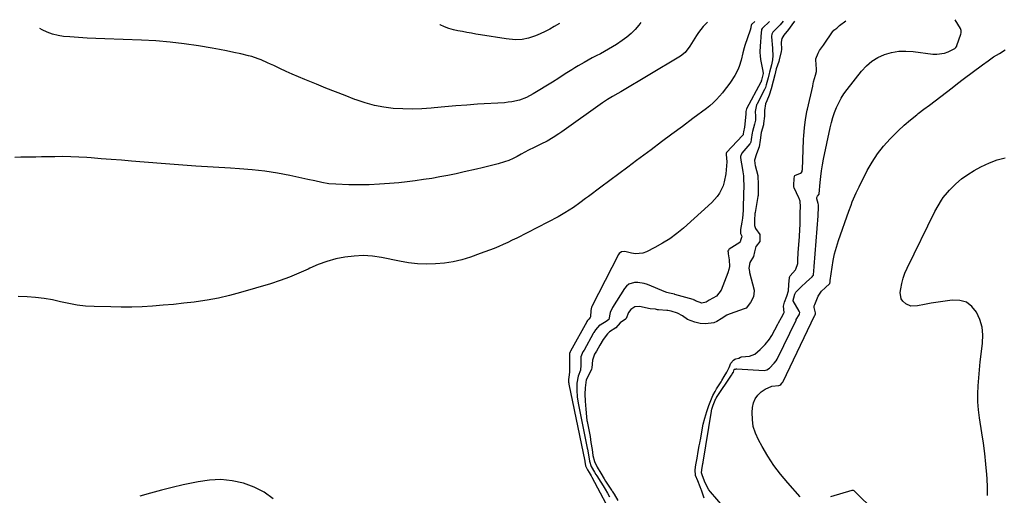
# Model space of a CAD drawing. Units: inches. Extents: x 1906047 to 1911380, y 469560 to 474936.
# Drawn here: x 1909270 to 1909851, y 474640 to 474921 of the extents above; entities that cross this region are included whole.
import ezdxf

# ---------------------------------------------------------------- set-up
doc = ezdxf.new("R2010")
doc.units = ezdxf.units.IN
doc.header["$MEASUREMENT"] = 0
doc.layers.add('7', color=7, linetype='Continuous')
doc.layers.add('8', color=7, linetype='Continuous')

msp = doc.modelspace()

# ---------------------------------------------------------------- linework, layer by layer
at = {"layer": '7', "color": 18}
for points in [[(1909675.61, 474919.81, 1864), (1909673.08, 474917.17, 1864), (1909670.35, 474913.66, 1864), (1909669.12, 474911.8, 1864), (1909665.3, 474905.57, 1864), (1909662.44, 474901.89, 1864), (1909659.77, 474899.64, 1864), (1909658.79, 474899.01, 1864), (1909624.42, 474878.56, 1864), (1909622.83, 474877.65, 1864), (1909619.63, 474875.89, 1864), (1909616.65, 474874.11, 1864), (1909613.78, 474872.18, 1864), (1909589.72, 474855.03, 1864), (1909588.02, 474853.85, 1864), (1909584.55, 474851.62, 1864), (1909580.98, 474849.56, 1864), (1909577.32, 474847.66, 1864), (1909573.41, 474845.82, 1864), (1909569.99, 474844.14, 1864), (1909565.71, 474841.76, 1864), (1909563.33, 474840.43, 1864), (1909560.91, 474839.17, 1864), (1909558.43, 474838.07, 1864), (1909555.84, 474837.21, 1864), (1909552.14, 474836.16, 1864), (1909548.97, 474835.3, 1864), (1909545.79, 474834.47, 1864), (1909542.59, 474833.69, 1864), (1909539.39, 474832.95, 1864), (1909532.08, 474831.32, 1864), (1909527.29, 474830.29, 1864), (1909522.5, 474829.31, 1864), (1909517.7, 474828.4, 1864), (1909512.89, 474827.54, 1864), (1909508.06, 474826.78, 1864), (1909503.22, 474826.08, 1864), (1909498.37, 474825.49, 1864), (1909493.51, 474824.98, 1864), (1909487.99, 474824.46, 1864), (1909482.02, 474824.01, 1864), (1909476.05, 474823.72, 1864), (1909470.07, 474823.66, 1864), (1909464.08, 474823.76, 1864), (1909456.27, 474824.04, 1864), (1909452.13, 474824.39, 1864), (1909448.04, 474825.12, 1864), (1909443.97, 474826.02, 1864), (1909439.89, 474826.9, 1864), (1909429.24, 474829.15, 1864), (1909421.85, 474830.53, 1864), (1909414.43, 474831.7, 1864), (1909406.96, 474832.54, 1864), (1909399.47, 474833.16, 1864), (1909394.11, 474833.49, 1864), (1909383.92, 474834.13, 1864), (1909373.73, 474834.82, 1864), (1909363.54, 474835.56, 1864), (1909353.36, 474836.33, 1864), (1909335.8, 474837.71, 1864), (1909329.83, 474838.18, 1864), (1909323.86, 474838.65, 1864), (1909317.89, 474839.12, 1864), (1909311.92, 474839.58, 1864), (1909309.48, 474839.77, 1864), (1909304.73, 474840.07, 1864), (1909299.97, 474840.27, 1864), (1909295.21, 474840.34, 1864), (1909290.45, 474840.31, 1864), (1909284.31, 474840.18, 1864), (1909282.61, 474840.15, 1864), (1909279.22, 474840.12, 1864), (1909275.84, 474840.11, 1864), (1909272.45, 474840.08, 1864), (1909270.49, 474840.04, 1864), (1909266.85, 474839.84, 1864)], [(1909703.63, 474920.08, 1862), (1909701.7, 474918.32, 1862), (1909701.63, 474918.25, 1862), (1909701.51, 474918.07, 1862), (1909701.21, 474916.38, 1862), (1909700.87, 474915.05, 1862), (1909697.7, 474906.04, 1862), (1909697.23, 474904.6, 1862), (1909696.48, 474901.68, 1862), (1909695.55, 474897.25, 1862), (1909694.33, 474893.49, 1862), (1909693.58, 474891.66, 1862), (1909691.77, 474888.17, 1862), (1909689.21, 474884.38, 1862), (1909687.66, 474882.22, 1862), (1909686.07, 474880.1, 1862), (1909684.42, 474878.03, 1862), (1909682.73, 474875.98, 1862), (1909680.94, 474874.03, 1862), (1909679.07, 474872.16, 1862), (1909677.09, 474870.42, 1862), (1909675.02, 474868.77, 1862), (1909666.98, 474862.78, 1862), (1909660.84, 474858.19, 1862), (1909654.69, 474853.6, 1862), (1909648.55, 474849.01, 1862), (1909642.41, 474844.42, 1862), (1909633.85, 474838.03, 1862), (1909628.56, 474834.08, 1862), (1909623.27, 474830.14, 1862), (1909617.97, 474826.2, 1862), (1909612.67, 474822.26, 1862), (1909605.41, 474816.88, 1862), (1909603.73, 474815.64, 1862), (1909600.38, 474813.18, 1862), (1909596.55, 474810.42, 1862), (1909594.05, 474808.72, 1862), (1909591.51, 474807.09, 1862), (1909587.56, 474804.87, 1862), (1909563.09, 474792.28, 1862), (1909560.47, 474790.97, 1862), (1909557.83, 474789.7, 1862), (1909555.17, 474788.49, 1862), (1909552.49, 474787.32, 1862), (1909549.78, 474786.2, 1862), (1909547.06, 474785.12, 1862), (1909544.32, 474784.09, 1862), (1909541.57, 474783.09, 1862), (1909535.86, 474781.07, 1862), (1909530.78, 474779.53, 1862), (1909525.63, 474778.28, 1862), (1909520.41, 474777.48, 1862), (1909515.12, 474776.99, 1862), (1909509.8, 474776.92, 1862), (1909504.5, 474777.12, 1862), (1909499.23, 474777.72, 1862), (1909493.98, 474778.58, 1862), (1909483.28, 474780.75, 1862), (1909477.89, 474781.53, 1862), (1909472.49, 474781.91, 1862), (1909467.08, 474781.7, 1862), (1909461.67, 474781.08, 1862), (1909456.33, 474779.94, 1862), (1909451.07, 474778.5, 1862), (1909445.96, 474776.62, 1862), (1909440.94, 474774.45, 1862), (1909440.03, 474774.01, 1862), (1909434.57, 474771.54, 1862), (1909429.05, 474769.24, 1862), (1909423.42, 474767.2, 1862), (1909417.72, 474765.34, 1862), (1909400.08, 474760.06, 1862), (1909393.61, 474758.3, 1862), (1909387.09, 474756.76, 1862), (1909380.5, 474755.57, 1862), (1909373.86, 474754.59, 1862), (1909372.76, 474754.46, 1862), (1909366.63, 474753.77, 1862), (1909360.5, 474753.14, 1862), (1909354.37, 474752.6, 1862), (1909348.22, 474752.12, 1862), (1909342.07, 474751.78, 1862), (1909335.92, 474751.56, 1862), (1909329.76, 474751.52, 1862), (1909323.61, 474751.6, 1862), (1909313.72, 474751.86, 1862), (1909308.72, 474752.17, 1862), (1909303.76, 474752.71, 1862), (1909298.84, 474753.59, 1862), (1909293.96, 474754.69, 1862), (1909289.08, 474755.81, 1862), (1909284.16, 474756.7, 1862), (1909279.2, 474757.26, 1862), (1909274.21, 474757.61, 1862), (1909268.8, 474757.8, 1862)], [(1909636.25, 474919.44, 1866), (1909635.13, 474917.98, 1866), (1909632.92, 474915.46, 1866), (1909630.58, 474913.08, 1866), (1909628.02, 474910.94, 1866), (1909625.33, 474908.94, 1866), (1909621.86, 474906.6, 1866), (1909619.57, 474905.12, 1866), (1909617.25, 474903.7, 1866), (1909614.87, 474902.38, 1866), (1909612.46, 474901.11, 1866), (1909610.03, 474899.87, 1866), (1909607.62, 474898.59, 1866), (1909605.24, 474897.28, 1866), (1909602.86, 474895.94, 1866), (1909599.4, 474893.95, 1866), (1909597.46, 474892.8, 1866), (1909595.54, 474891.64, 1866), (1909591.76, 474889.2, 1866), (1909587.99, 474886.74, 1866), (1909584.17, 474884.35, 1866), (1909572.79, 474877.38, 1866), (1909568.83, 474875.29, 1866), (1909564.63, 474873.75, 1866), (1909560.26, 474872.73, 1866), (1909558.05, 474872.42, 1866), (1909555.81, 474872.2, 1866), (1909540.03, 474871.24, 1866), (1909533.59, 474870.81, 1866), (1909527.15, 474870.33, 1866), (1909520.72, 474869.78, 1866), (1909514.29, 474869.18, 1866), (1909512.68, 474869.02, 1866), (1909507.06, 474868.62, 1866), (1909501.44, 474868.43, 1866), (1909495.82, 474868.54, 1866), (1909490.19, 474868.86, 1866), (1909484.62, 474869.57, 1866), (1909479.12, 474870.59, 1866), (1909473.73, 474872.07, 1866), (1909468.4, 474873.85, 1866), (1909467.55, 474874.18, 1866), (1909461.87, 474876.38, 1866), (1909456.19, 474878.6, 1866), (1909450.52, 474880.86, 1866), (1909444.87, 474883.14, 1866), (1909438.08, 474885.9, 1866), (1909434.36, 474887.45, 1866), (1909430.66, 474889.04, 1866), (1909426.98, 474890.69, 1866), (1909423.33, 474892.38, 1866), (1909419.66, 474894.11, 1866), (1909417.85, 474894.96, 1866), (1909416.03, 474895.79, 1866), (1909412.37, 474897.42, 1866), (1909410.52, 474898.16, 1866), (1909406.74, 474899.42, 1866), (1909404.8, 474899.92, 1866), (1909400.29, 474900.97, 1866), (1909396.07, 474901.91, 1866), (1909391.85, 474902.8, 1866), (1909387.6, 474903.61, 1866), (1909383.35, 474904.37, 1866), (1909375.23, 474905.73, 1866), (1909366.89, 474906.96, 1866), (1909358.53, 474907.98, 1866), (1909350.14, 474908.67, 1866), (1909341.72, 474909.13, 1866), (1909319.95, 474909.91, 1866), (1909314.78, 474910.13, 1866), (1909309.61, 474910.38, 1866), (1909304.44, 474910.7, 1866), (1909299.28, 474911.05, 1866), (1909295.72, 474911.32, 1866), (1909292.41, 474911.8, 1866), (1909289.19, 474912.57, 1866), (1909286.1, 474913.77, 1866), (1909283.11, 474915.26, 1866), (1909281.71, 474916.09, 1866)], [(1909720.27, 474920.24, 1858), (1909718.52, 474918.12, 1858), (1909718.23, 474917.83, 1858), (1909714.42, 474914.09, 1858), (1909714.14, 474913.78, 1858), (1909713.54, 474912.68, 1858), (1909713.34, 474911.45, 1858), (1909713.35, 474911.03, 1858), (1909713.99, 474904.46, 1858), (1909714.04, 474903.83, 1858), (1909714.22, 474900.06, 1858), (1909714.01, 474897.54, 1858), (1909713.41, 474894.46, 1858), (1909712.23, 474890.12, 1858), (1909712.01, 474889.35, 1858), (1909711.38, 474886.93, 1858), (1909710.32, 474882.82, 1858), (1909709.83, 474881.19, 1858), (1909709.46, 474880.3, 1858), (1909709.32, 474880.01, 1858), (1909704.83, 474871.21, 1858), (1909704.66, 474870.86, 1858), (1909703.87, 474867.07, 1858), (1909704.07, 474864.25, 1858), (1909703.9, 474861.83, 1858), (1909703.43, 474859.45, 1858), (1909702.25, 474855.1, 1858), (1909702.1, 474854.44, 1858), (1909701.51, 474850.46, 1858), (1909701.17, 474848.93, 1858), (1909700.77, 474848.18, 1858), (1909700.59, 474847.95, 1858), (1909695.96, 474842.33, 1858), (1909695.75, 474842.05, 1858), (1909695.05, 474840.48, 1858), (1909695.03, 474840.14, 1858), (1909695.28, 474838.32, 1858), (1909696.12, 474834, 1858), (1909696.53, 474831.47, 1858), (1909696.83, 474828.93, 1858), (1909696.97, 474826.38, 1858), (1909697, 474823.82, 1858), (1909696.74, 474810.97, 1858), (1909696.64, 474808.64, 1858), (1909696.22, 474803.98, 1858), (1909695.89, 474801.66, 1858), (1909695.19, 474797.38, 1858), (1909695.14, 474797.04, 1858), (1909695.12, 474795.02, 1858), (1909695.64, 474793.8, 1858), (1909695.82, 474793, 1858), (1909695.76, 474792.6, 1858), (1909695.31, 474791.51, 1858), (1909694.97, 474790.06, 1858), (1909694.78, 474789.8, 1858), (1909694.69, 474789.73, 1858), (1909688.45, 474785.66, 1858), (1909688.31, 474785.56, 1858), (1909687.97, 474785.19, 1858), (1909687.73, 474784.57, 1858), (1909687.75, 474783.56, 1858), (1909687.85, 474782.91, 1858), (1909688.43, 474779.42, 1858), (1909688.55, 474775.55, 1858), (1909688.19, 474773.65, 1858), (1909687.64, 474771.78, 1858), (1909683.64, 474761.52, 1858), (1909681.01, 474758.03, 1858), (1909676.71, 474755.62, 1858), (1909674.92, 474754.47, 1858), (1909674.79, 474754.39, 1858), (1909672.38, 474753.95, 1858), (1909668.62, 474755.2, 1858), (1909667.88, 474755.71, 1858), (1909667.43, 474755.9, 1858), (1909667.28, 474755.95, 1858), (1909656.42, 474759.03, 1858), (1909656.25, 474759.08, 1858), (1909655.2, 474759.27, 1858), (1909653.14, 474759.67, 1858), (1909651.7, 474760.09, 1858), (1909650.99, 474760.36, 1858), (1909640.21, 474764.87, 1858), (1909638.37, 474765.49, 1858), (1909634.59, 474766.11, 1858), (1909632.66, 474766.11, 1858), (1909629.21, 474765.03, 1858), (1909627.83, 474763.91, 1858), (1909626.62, 474762.51, 1858), (1909619.5, 474751.34, 1858), (1909618.23, 474748.27, 1858), (1909617.43, 474744.3, 1858), (1909616.73, 474743.54, 1858), (1909616.45, 474743.34, 1858), (1909612.28, 474740.96, 1858), (1909612, 474740.78, 1858), (1909609.61, 474738.17, 1858), (1909608.59, 474736.54, 1858), (1909608.42, 474736.26, 1858), (1909608.27, 474735.98, 1858), (1909602.78, 474726.21, 1858), (1909602.17, 474725.11, 1858), (1909600.98, 474722.26, 1858), (1909600.95, 474721.65, 1858), (1909600.99, 474717.19, 1858), (1909600.66, 474714.25, 1858), (1909599.39, 474710.83, 1858), (1909598.52, 474706.6, 1858), (1909598.52, 474702.62, 1858), (1909598.8, 474698.28, 1858), (1909599.04, 474696.23, 1858), (1909599.28, 474694.92, 1858), (1909604.71, 474668.29, 1858), (1909604.82, 474667.71, 1858), (1909605.36, 474664.4, 1858), (1909605.93, 474660.67, 1858), (1909607.09, 474657.49, 1858), (1909608.94, 474654.18, 1858), (1909609.79, 474652.76, 1858), (1909610.34, 474651.9, 1858), (1909612.69, 474648.25, 1858), (1909614.02, 474646.12, 1858), (1909615.33, 474643.97, 1858), (1909616.58, 474641.8, 1858), (1909617.8, 474639.6, 1858)], [(1909726.91, 474920.3, 1856), (1909725.37, 474918.2, 1856), (1909723.35, 474915.35, 1856), (1909720.65, 474912.04, 1856), (1909719.46, 474910.1, 1856), (1909719.1, 474907.87, 1856), (1909719.29, 474903.5, 1856), (1909719.14, 474902.37, 1856), (1909717.98, 474897.55, 1856), (1909717.67, 474896.55, 1856), (1909716.26, 474892.27, 1856), (1909715.29, 474888.74, 1856), (1909714.31, 474884.82, 1856), (1909713.14, 474880.32, 1856), (1909711.98, 474876.59, 1856), (1909710.57, 474873.29, 1856), (1909709.87, 474871.46, 1856), (1909709.27, 474867.62, 1856), (1909709.36, 474864.33, 1856), (1909708.78, 474859.93, 1856), (1909708.6, 474859.09, 1856), (1909707.41, 474854.58, 1856), (1909706.68, 474850.1, 1856), (1909706.16, 474846.12, 1856), (1909704.55, 474841.97, 1856), (1909703.41, 474838.18, 1856), (1909703.6, 474836.32, 1856), (1909703.85, 474835.13, 1856), (1909705.36, 474829.2, 1856), (1909705.42, 474828.91, 1856), (1909705.62, 474824.17, 1856), (1909705.62, 474821.63, 1856), (1909705.61, 474818.73, 1856), (1909705.51, 474817.49, 1856), (1909705.42, 474816.87, 1856), (1909703.72, 474807.33, 1856), (1909703.63, 474806.76, 1856), (1909703.3, 474802.87, 1856), (1909703.37, 474799.76, 1856), (1909703.94, 474797.9, 1856), (1909706.47, 474794.35, 1856), (1909706.51, 474794.18, 1856), (1909706.57, 474790.86, 1856), (1909706.47, 474790.2, 1856), (1909704.45, 474787.6, 1856), (1909704.17, 474787.22, 1856), (1909703.3, 474784.12, 1856), (1909702.78, 474781.37, 1856), (1909700.54, 474777.81, 1856), (1909700.13, 474774.43, 1856), (1909700.4, 474772.5, 1856), (1909700.53, 474771.93, 1856), (1909703.17, 474761.58, 1856), (1909703.25, 474761.13, 1856), (1909702.71, 474757.52, 1856), (1909701.1, 474754.24, 1856), (1909698.38, 474750.94, 1856), (1909697.87, 474750.64, 1856), (1909697.32, 474750.42, 1856), (1909689.03, 474747.63, 1856), (1909688.52, 474747.45, 1856), (1909687, 474746.79, 1856), (1909683.62, 474744.64, 1856), (1909681.11, 474742.98, 1856), (1909679.31, 474742.22, 1856), (1909674.54, 474741.62, 1856), (1909671.35, 474741.89, 1856), (1909668.1, 474742.56, 1856), (1909663.89, 474744.26, 1856), (1909660.85, 474746.36, 1856), (1909657.93, 474747.96, 1856), (1909654.21, 474749.23, 1856), (1909652.22, 474749.57, 1856), (1909651.71, 474749.61, 1856), (1909646.8, 474749.86, 1856), (1909646.66, 474749.88, 1856), (1909646.09, 474750.02, 1856), (1909644.92, 474750.37, 1856), (1909641.89, 474750.54, 1856), (1909635.54, 474751.81, 1856), (1909632.76, 474751.64, 1856), (1909630.43, 474750.1, 1856), (1909628.95, 474748.35, 1856), (1909627.58, 474744.71, 1856), (1909627.35, 474744.45, 1856), (1909624.07, 474742.27, 1856), (1909621.51, 474739.29, 1856), (1909617.85, 474736.98, 1856), (1909616.61, 474735.84, 1856), (1909614.1, 474732.36, 1856), (1909612.1, 474729.13, 1856), (1909610.06, 474725.57, 1856), (1909609.02, 474723.7, 1856), (1909607.7, 474720.29, 1856), (1909607.44, 474715.62, 1856), (1909607.25, 474714.97, 1856), (1909606.02, 474712.3, 1856), (1909604.1, 474708.56, 1856), (1909603.48, 474703.83, 1856), (1909603.31, 474700.17, 1856), (1909603.47, 474696.03, 1856), (1909603.79, 474691.24, 1856), (1909604.17, 474686.8, 1856), (1909604.5, 474684.69, 1856), (1909604.63, 474683.99, 1856), (1909606.14, 474676.06, 1856), (1909606.33, 474675.09, 1856), (1909606.9, 474671.6, 1856), (1909607.53, 474667.49, 1856), (1909608.08, 474663.85, 1856), (1909608.92, 474660.45, 1856), (1909610.61, 474657.13, 1856), (1909612.67, 474653.45, 1856), (1909614.58, 474650.18, 1856), (1909615.49, 474648.76, 1856), (1909619.02, 474643.43, 1856), (1909619.15, 474643.22, 1856), (1909619.42, 474642.8, 1856), (1909620.5, 474641.04, 1856), (1909622.76, 474637.32, 1856)], [(1909673.67, 474638.67, 1856), (1909672.12, 474643.45, 1856), (1909671.96, 474643.94, 1856), (1909671.4, 474645.48, 1856), (1909669.89, 474649, 1856), (1909668.6, 474652.07, 1856), (1909668.31, 474655.38, 1856), (1909668.79, 474658.38, 1856), (1909669.48, 474662.39, 1856), (1909670.18, 474666.39, 1856), (1909670.82, 474669.71, 1856), (1909671.11, 474671.17, 1856), (1909671.36, 474672.46, 1856), (1909671.48, 474673.1, 1856), (1909673.14, 474682.34, 1856), (1909674.03, 474686.04, 1856), (1909675.17, 474689.84, 1856), (1909676.41, 474693.4, 1856), (1909677.58, 474696.38, 1856), (1909678.8, 474699.28, 1856), (1909680.11, 474701.77, 1856), (1909681.05, 474703.29, 1856), (1909683.65, 474707.34, 1856), (1909684.15, 474708.15, 1856), (1909685.53, 474710.53, 1856), (1909687.08, 474713.17, 1856), (1909688.4, 474715.8, 1856), (1909689.5, 474718.52, 1856), (1909690.93, 474720.23, 1856), (1909691.85, 474720.87, 1856), (1909692.29, 474720.98, 1856), (1909694.04, 474721.48, 1856), (1909695.19, 474722.07, 1856), (1909695.79, 474722.25, 1856), (1909700.5, 474722.67, 1856), (1909703.67, 474723.66, 1856), (1909706.8, 474726.42, 1856), (1909709.59, 474729.37, 1856), (1909712.27, 474732.57, 1856), (1909713.29, 474734.2, 1856), (1909713.59, 474734.76, 1856), (1909717.06, 474741.45, 1856), (1909717.52, 474742.31, 1856), (1909719.31, 474745.31, 1856), (1909720.76, 474747.92, 1856), (1909720.88, 474748.35, 1856), (1909720.55, 474751.99, 1856), (1909721.06, 474754.36, 1856), (1909722.5, 474757.91, 1856), (1909723.35, 474761.23, 1856), (1909723.57, 474764.9, 1856), (1909724.03, 474769.07, 1856), (1909724.24, 474769.66, 1856), (1909724.47, 474770.01, 1856), (1909727.54, 474773.63, 1856), (1909727.84, 474774.01, 1856), (1909728.89, 474777.27, 1856), (1909729.02, 474780.44, 1856), (1909729.14, 474782.51, 1856), (1909729.22, 474783.55, 1856), (1909729.92, 474793.15, 1856), (1909729.96, 474793.62, 1856), (1909730.14, 474796.92, 1856), (1909730.27, 474800.63, 1856), (1909730.33, 474803.54, 1856), (1909730.39, 474807.35, 1856), (1909730.44, 474810.69, 1856), (1909730.25, 474814.09, 1856), (1909729.79, 474815.56, 1856), (1909729.58, 474816.03, 1856), (1909726.76, 474822, 1856), (1909726.63, 474822.34, 1856), (1909726.56, 474823.76, 1856), (1909726.82, 474827.34, 1856), (1909726.94, 474828.78, 1856), (1909727.13, 474829.25, 1856), (1909730.62, 474830.57, 1856), (1909731.11, 474831, 1856), (1909731.43, 474831.61, 1856), (1909731.6, 474832.27, 1856), (1909731.64, 474832.62, 1856), (1909732.27, 474850.49, 1856), (1909732.44, 474852.9, 1856), (1909732.91, 474857.42, 1856), (1909733.48, 474862.23, 1856), (1909734.25, 474866.77, 1856), (1909734.44, 474867.71, 1856), (1909734.58, 474868.33, 1856), (1909737.71, 474881.86, 1856), (1909737.78, 474882.19, 1856), (1909738.24, 474884.53, 1856), (1909739.32, 474888.44, 1856), (1909739.95, 474890.52, 1856), (1909739.99, 474891.89, 1856), (1909739.64, 474897.51, 1856), (1909739.63, 474897.72, 1856), (1909739.66, 474898.15, 1856), (1909740.94, 474901.44, 1856), (1909741.82, 474902.96, 1856), (1909744.07, 474906.16, 1856), (1909744.45, 474906.73, 1856), (1909749.46, 474914.1, 1856), (1909749.59, 474914.29, 1856), (1909750.24, 474914.97, 1856), (1909751.89, 474916.28, 1856), (1909753.39, 474917.52, 1856), (1909753.58, 474917.67, 1856), (1909757.25, 474920.59, 1856)], [(1909684.86, 474633.76, 1858), (1909677.44, 474642.47, 1858), (1909676.5, 474643.7, 1858), (1909674.31, 474647.78, 1858), (1909672.71, 474651.91, 1858), (1909672.07, 474653.61, 1858), (1909672.29, 474655.54, 1858), (1909672.94, 474659.14, 1858), (1909673.06, 474659.77, 1858), (1909673.09, 474659.99, 1858), (1909677.95, 474690.06, 1858), (1909677.98, 474690.24, 1858), (1909678.22, 474691.29, 1858), (1909678.92, 474693.55, 1858), (1909680.62, 474697.52, 1858), (1909680.89, 474697.95, 1858), (1909680.98, 474698.1, 1858), (1909689.86, 474711.43, 1858), (1909689.92, 474711.53, 1858), (1909690.28, 474712.11, 1858), (1909690.91, 474713.21, 1858), (1909691.45, 474714.69, 1858), (1909691.53, 474714.81, 1858), (1909691.62, 474714.91, 1858), (1909691.75, 474714.95, 1858), (1909692.16, 474714.96, 1858), (1909692.58, 474715.03, 1858), (1909692.79, 474715.11, 1858), (1909692.86, 474715.12, 1858), (1909692.94, 474715.12, 1858), (1909708.99, 474714.15, 1858), (1909710.74, 474714.42, 1858), (1909712.22, 474715.53, 1858), (1909715.04, 474718.46, 1858), (1909716.18, 474719.89, 1858), (1909716.77, 474720.9, 1858), (1909716.95, 474721.25, 1858), (1909727.93, 474743.9, 1858), (1909728.06, 474744.16, 1858), (1909729.75, 474747, 1858), (1909730.01, 474747.54, 1858), (1909730.08, 474748.33, 1858), (1909729.83, 474749.07, 1858), (1909726.27, 474755.17, 1858), (1909726.18, 474755.38, 1858), (1909726.16, 474755.49, 1858), (1909726.16, 474755.6, 1858), (1909726.65, 474757.03, 1858), (1909727.23, 474759.16, 1858), (1909727.78, 474760.32, 1858), (1909730.71, 474763.3, 1858), (1909734.09, 474766.46, 1858), (1909737.49, 474769.5, 1858), (1909737.88, 474769.93, 1858), (1909738.03, 474770.18, 1858), (1909738.16, 474770.44, 1858), (1909738.49, 474773.22, 1858), (1909738.6, 474775.1, 1858), (1909738.62, 474775.41, 1858), (1909740.96, 474805.38, 1858), (1909740.97, 474805.54, 1858), (1909741.01, 474806.18, 1858), (1909741.12, 474809.94, 1858), (1909741.14, 474811.83, 1858), (1909740.97, 474812.66, 1858), (1909740.18, 474815.35, 1858), (1909740.15, 474816.27, 1858), (1909740.59, 474817.09, 1858), (1909741.46, 474818.13, 1858), (1909741.54, 474818.45, 1858), (1909742.12, 474825.16, 1858), (1909742.49, 474828.62, 1858), (1909742.94, 474832.07, 1858), (1909743.51, 474835.5, 1858), (1909744.17, 474838.91, 1858), (1909748.11, 474857.44, 1858), (1909748.84, 474860.47, 1858), (1909749.67, 474863.46, 1858), (1909750.67, 474866.4, 1858), (1909751.78, 474869.31, 1858), (1909753.08, 474872.13, 1858), (1909754.52, 474874.86, 1858), (1909756.19, 474877.47, 1858), (1909758, 474879.98, 1858), (1909766.46, 474890.75, 1858), (1909769.39, 474893.89, 1858), (1909772.6, 474896.64, 1858), (1909776.22, 474898.82, 1858), (1909780.12, 474900.61, 1858), (1909784.28, 474901.77, 1858), (1909788.48, 474902.53, 1858), (1909792.74, 474902.68, 1858), (1909797.05, 474902.42, 1858), (1909808.66, 474900.88, 1858), (1909810.96, 474900.77, 1858), (1909815.43, 474901.46, 1858), (1909817.59, 474902.24, 1858), (1909821.55, 474904.11, 1858), (1909822.23, 474904.76, 1858), (1909822.69, 474905.61, 1858), (1909822.81, 474905.92, 1858), (1909825.1, 474912.57, 1858), (1909825.33, 474913.42, 1858), (1909825.42, 474914.74, 1858), (1909825.01, 474915.95, 1858), (1909821.71, 474921.2, 1858)], [(1909588.39, 474918.99, 1868), (1909585.25, 474917.1, 1868), (1909582.54, 474915.57, 1868), (1909579.79, 474914.15, 1868), (1909576.97, 474912.88, 1868), (1909574.09, 474911.71, 1868), (1909570.04, 474910.3, 1868), (1909566.32, 474909.56, 1868), (1909562.5, 474909.39, 1868), (1909558.69, 474909.63, 1868), (1909556.78, 474909.88, 1868), (1909541.68, 474912.3, 1868), (1909539.01, 474912.74, 1868), (1909536.33, 474913.2, 1868), (1909533.66, 474913.67, 1868), (1909530.99, 474914.17, 1868), (1909528.38, 474914.66, 1868), (1909525.69, 474915.28, 1868), (1909523.04, 474916.08, 1868), (1909520.46, 474917.06, 1868), (1909517.94, 474918.21, 1868), (1909517.71, 474918.32, 1868)], [(1909840.81, 474640.36, 1862), (1909840.92, 474645.3, 1862), (1909840.74, 474650.26, 1862), (1909840.55, 474652.68, 1862), (1909839.98, 474658.86, 1862), (1909839.31, 474665.03, 1862), (1909838.5, 474671.18, 1862), (1909837.59, 474677.31, 1862), (1909836.16, 474686.19, 1862), (1909835.58, 474690.88, 1862), (1909835.21, 474695.57, 1862), (1909835.17, 474700.27, 1862), (1909835.35, 474704.99, 1862), (1909835.73, 474709.71, 1862), (1909836.15, 474714.42, 1862), (1909836.64, 474719.13, 1862), (1909837.18, 474723.83, 1862), (1909837.95, 474730.3, 1862), (1909838.08, 474735.07, 1862), (1909837.63, 474739.73, 1862), (1909836.32, 474744.22, 1862), (1909834.45, 474748.61, 1862), (1909831.65, 474751.97, 1862), (1909828.4, 474754.43, 1862), (1909824.48, 474755.52, 1862), (1909820.1, 474755.7, 1862), (1909807.66, 474753.77, 1862), (1909803.6, 474753.08, 1862), (1909799.56, 474752.29, 1862), (1909795.66, 474752.13, 1862), (1909792.73, 474753.37, 1862), (1909790.87, 474755.05, 1862), (1909789.91, 474756.51, 1862), (1909789.41, 474760.06, 1862), (1909789.73, 474762.39, 1862), (1909790.32, 474765.51, 1862), (1909791.09, 474768.57, 1862), (1909792.16, 474771.55, 1862), (1909793.43, 474774.47, 1862), (1909809.87, 474807.89, 1862), (1909811.67, 474811.31, 1862), (1909813.67, 474814.63, 1862), (1909814.76, 474816.22, 1862), (1909817.19, 474819.2, 1862), (1909818.53, 474820.6, 1862), (1909822.24, 474824.22, 1862), (1909825.62, 474827.19, 1862), (1909829.17, 474829.9, 1862), (1909832.98, 474832.25, 1862), (1909836.96, 474834.34, 1862), (1909842.06, 474836.69, 1862), (1909846.64, 474838.41, 1862), (1909851.31, 474839.65, 1862)]]:
    msp.add_polyline3d(points, dxfattribs=at)
at = {"layer": '8', "color": 18}
for points in [[(1909712.32, 474920.16, 1860), (1909708.08, 474916.2, 1860), (1909707.9, 474916, 1860), (1909707.51, 474915.32, 1860), (1909707.19, 474911.24, 1860), (1909706.89, 474907.66, 1860), (1909706.69, 474905.94, 1860), (1909706.54, 474901.84, 1860), (1909706.7, 474899.8, 1860), (1909707, 474897.77, 1860), (1909708.32, 474890.8, 1860), (1909708.4, 474889.37, 1860), (1909707.54, 474885.45, 1860), (1909707.37, 474884.86, 1860), (1909707.24, 474884.54, 1860), (1909707.19, 474884.43, 1860), (1909707.14, 474884.33, 1860), (1909698.67, 474868.51, 1860), (1909698.3, 474867.05, 1860), (1909698.31, 474866.1, 1860), (1909698.29, 474865.8, 1860), (1909698.26, 474865.5, 1860), (1909697.42, 474857.81, 1860), (1909696.92, 474855.07, 1860), (1909696.72, 474853.83, 1860), (1909696.61, 474853.23, 1860), (1909696.39, 474852.85, 1860), (1909686.95, 474842.8, 1860), (1909686.82, 474842.63, 1860), (1909686.67, 474842.33, 1860), (1909686.69, 474841.67, 1860), (1909687.04, 474837.22, 1860), (1909686.42, 474830.15, 1860), (1909685.58, 474825.4, 1860), (1909684.83, 474823.12, 1860), (1909682.75, 474818.76, 1860), (1909681.43, 474816.76, 1860), (1909678.18, 474813.21, 1860), (1909661.41, 474798.19, 1860), (1909657.47, 474794.93, 1860), (1909653.38, 474791.9, 1860), (1909649.07, 474789.19, 1860), (1909644.6, 474786.7, 1860), (1909639.74, 474784.24, 1860), (1909637.56, 474783.44, 1860), (1909633.09, 474783, 1860), (1909630.79, 474783.37, 1860), (1909626.78, 474784.44, 1860), (1909624.92, 474784.25, 1860), (1909623.44, 474783.17, 1860), (1909623.09, 474782.65, 1860), (1909607.35, 474751.9, 1860), (1909607.21, 474751.57, 1860), (1909606.8, 474749.46, 1860), (1909606.52, 474745.71, 1860), (1909606.41, 474745.38, 1860), (1909605.62, 474744.43, 1860), (1909604.83, 474743.53, 1860), (1909604.51, 474743.03, 1860), (1909604.46, 474742.94, 1860), (1909604.41, 474742.86, 1860), (1909594.72, 474725.45, 1860), (1909594.58, 474725.2, 1860), (1909594.17, 474724.15, 1860), (1909594.18, 474721.95, 1860), (1909594.15, 474712.55, 1860), (1909594.11, 474712.13, 1860), (1909593.93, 474711.54, 1860), (1909593.59, 474708.75, 1860), (1909593.69, 474707.25, 1860), (1909593.76, 474706.57, 1860), (1909593.83, 474706.12, 1860), (1909593.87, 474705.96, 1860), (1909603.29, 474660.56, 1860), (1909603.33, 474660.37, 1860), (1909603.72, 474657.9, 1860), (1909604.87, 474655.55, 1860), (1909605.88, 474653.92, 1860), (1909607.06, 474651.89, 1860), (1909607.44, 474651.2, 1860), (1909620.63, 474626.45, 1860)], [(1909730.34, 474639.46, 1860), (1909723, 474647.8, 1860), (1909718.81, 474652.87, 1860), (1909714.86, 474658.1, 1860), (1909711.25, 474663.57, 1860), (1909707.87, 474669.21, 1860), (1909705.68, 474673.15, 1860), (1909703.94, 474677.03, 1860), (1909702.68, 474681.01, 1860), (1909702.12, 474685.14, 1860), (1909702.03, 474689.39, 1860), (1909702.22, 474692.23, 1860), (1909702.77, 474694.93, 1860), (1909703.74, 474697.41, 1860), (1909705.32, 474699.54, 1860), (1909707.32, 474701.45, 1860), (1909709.65, 474703.13, 1860), (1909713.56, 474704.84, 1860), (1909717.82, 474705.26, 1860), (1909718.39, 474705.4, 1860), (1909718.86, 474705.8, 1860), (1909719.79, 474706.79, 1860), (1909720.16, 474707.29, 1860), (1909720.34, 474707.63, 1860), (1909738.75, 474746.36, 1860), (1909738.8, 474746.45, 1860), (1909738.89, 474746.62, 1860), (1909739.45, 474747.59, 1860), (1909739.41, 474748.12, 1860), (1909738.53, 474751.34, 1860), (1909738.64, 474752.19, 1860), (1909738.89, 474753.03, 1860), (1909741, 474758, 1860), (1909742.93, 474761, 1860), (1909745.06, 474762.99, 1860), (1909747.77, 474765.38, 1860), (1909747.82, 474765.47, 1860), (1909747.87, 474765.56, 1860), (1909747.98, 474766.52, 1860), (1909748.02, 474767.17, 1860), (1909748.04, 474767.28, 1860), (1909749.14, 474775.12, 1860), (1909749.82, 474779.11, 1860), (1909750.66, 474783.07, 1860), (1909751.73, 474786.98, 1860), (1909752.95, 474790.84, 1860), (1909759, 474808.16, 1860), (1909760.36, 474811.8, 1860), (1909761.09, 474813.61, 1860), (1909762.63, 474817.18, 1860), (1909763.44, 474818.95, 1860), (1909765.14, 474822.45, 1860), (1909769.96, 474832.1, 1860), (1909772.79, 474837.15, 1860), (1909775.92, 474841.99, 1860), (1909779.48, 474846.52, 1860), (1909783.34, 474850.84, 1860), (1909784.81, 474852.33, 1860), (1909788.22, 474855.67, 1860), (1909791.73, 474858.91, 1860), (1909795.36, 474862, 1860), (1909799.08, 474864.99, 1860), (1909800.03, 474865.73, 1860), (1909803.34, 474868.28, 1860), (1909806.65, 474870.83, 1860), (1909809.96, 474873.37, 1860), (1909813.28, 474875.91, 1860), (1909816.6, 474878.44, 1860), (1909819.93, 474880.97, 1860), (1909823.26, 474883.5, 1860), (1909826.59, 474886.01, 1860), (1909837.93, 474894.56, 1860), (1909841.18, 474896.9, 1860), (1909844.48, 474899.17, 1860), (1909847.87, 474901.3, 1860), (1909851.31, 474903.34, 1860)], [(1909419.41, 474638.27, 1860), (1909414.12, 474642.29, 1860), (1909408.21, 474645.32, 1860), (1909401.89, 474647.69, 1860), (1909395.23, 474649.02, 1860), (1909388.54, 474649.7, 1860), (1909381.83, 474649.41, 1860), (1909375.1, 474648.45, 1860), (1909366.28, 474646.53, 1860), (1909359.83, 474645.05, 1860), (1909353.4, 474643.48, 1860), (1909347.01, 474641.78, 1860), (1909340.65, 474639.98, 1860)], [(1909774.52, 474630.82, 1860), (1909762.31, 474642.97, 1860), (1909762.11, 474643.14, 1860), (1909761.74, 474643.33, 1860), (1909761.62, 474643.36, 1860), (1909761.02, 474643.28, 1860), (1909760.9, 474643.25, 1860), (1909748.21, 474639.58, 1860)]]:
    msp.add_polyline3d(points, dxfattribs=at)

doc.saveas('drawing.dxf')
